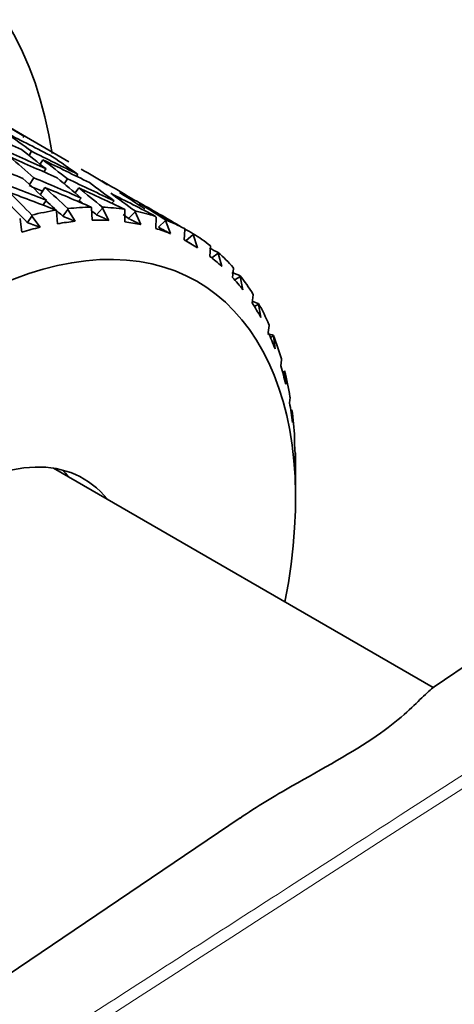
# Model space of a CAD drawing. Units: millimetres. Extents: x 0 to 1478, y 0 to 1758.
# Drawn here: x 1209 to 1220, y 462 to 487 of the extents above; entities that cross this region are included whole.
import ezdxf
from ezdxf import colors
from ezdxf.entities.mleader import LeaderData, LeaderLine
from ezdxf.math import Vec2, Vec3

# ---------------------------------------------------------------- set-up
doc = ezdxf.new("R2010")
doc.units = ezdxf.units.MM
doc.layers.add('DV7_Défaut', color=7, linetype='Continuous')
doc.layers.add('Défaut', color=7, linetype='Continuous')

# ---------------------------------------------------------------- blocks, each defined once
blk = doc.blocks.new('_DOT')
at = {"color": 0}
blk.add_line((0, 0), (-1, 0), dxfattribs=at)
at = {"color": 0, "const_width": 0.333}
blk.add_lwpolyline([(-0.1665, 0, 1), (0.1665, 0, 1)], format="xyb", close=True, dxfattribs=at)
blk = doc.blocks.new('SE6')
at = {"layer": 'DV7_Défaut', "color": 7, "linetype": 'Continuous', "lineweight": 35}
for p, q in [((1269.92, 504.317), (1219.88, 470.499)), ((1210.668, 483.787), (1208.882, 484.818)), ((1209.533, 484.432), (1209.517, 484.403)), ((1209.725, 484.051), (1209.664, 483.945)), ((1209.947, 483.722), (1210.012, 483.836)), ((1210.039, 483.528), (1210.093, 483.605)), ((1209.786, 483.383), (1209.679, 483.209)), ((1210.637, 483.353), (1210.551, 483.231)), ((1210.864, 483.42), (1210.9, 483.467)), ((1211.499, 483.292), (1211.507, 483.303)), ((1209.951, 482.955), (1210.063, 483.136)), ((1210.829, 482.998), (1210.92, 483.128)), ((1210.011, 482.693), (1210.102, 482.813)), ((1210.906, 482.781), (1210.981, 482.869)), ((1212.173, 482.908), (1212.151, 482.882)), ((1210.349, 482.562), (1210.362, 482.541)), ((1210.647, 482.579), (1210.517, 482.408)), ((1210.647, 482.579), (1210.645, 482.602)), ((1210.833, 482.281), (1210.647, 482.579)), ((1211.234, 482.64), (1211.247, 482.618)), ((1211.247, 482.618), (1211.258, 482.308)), ((1211.518, 482.615), (1211.373, 482.443)), ((1211.518, 482.615), (1211.517, 482.637)), ((1211.685, 482.304), (1211.518, 482.615)), ((1211.76, 482.737), (1211.814, 482.795)), ((1212.076, 482.588), (1212.087, 482.565)), ((1212.087, 482.565), (1212.088, 482.268)), ((1212.446, 482.69), (1212.475, 482.723)), ((1209.428, 482.356), (1209.443, 482.335)), ((1209.443, 482.335), (1209.481, 482.007)), ((1209.738, 482.414), (1209.625, 482.247)), ((1209.738, 482.414), (1209.735, 482.438)), ((1209.943, 482.131), (1209.738, 482.414)), ((1210.362, 482.541), (1210.386, 482.221)), ((1212.343, 482.521), (1212.182, 482.35)), ((1212.343, 482.521), (1212.343, 482.542)), ((1212.49, 482.2), (1212.343, 482.521)), ((1212.865, 482.406), (1212.874, 482.382)), ((1212.874, 482.382), (1212.866, 482.101)), ((1213.111, 482.298), (1213.111, 482.318)), ((1213.111, 482.298), (1212.937, 482.131)), ((1213.238, 481.969), (1213.111, 482.298)), ((1213.305, 482.259), (1213.309, 482.262)), ((1213.599, 482.073), (1213.584, 481.809)), ((1213.591, 482.097), (1213.599, 482.073)), ((1213.76, 481.713), (1213.585, 481.814)), ((1213.815, 481.949), (1213.629, 481.789)), ((1213.815, 481.949), (1213.816, 481.968)), ((1213.923, 481.614), (1213.815, 481.949)), ((1214.254, 481.639), (1214.235, 481.395)), ((1214.247, 481.664), (1214.254, 481.639)), ((1214.446, 481.477), (1214.287, 481.354)), ((1214.446, 481.477), (1214.447, 481.495)), ((1214.536, 481.14), (1214.446, 481.477)), ((1214.832, 481.087), (1214.81, 480.863)), ((1214.827, 481.111), (1214.832, 481.087)), ((1214.998, 480.888), (1214.868, 480.798)), ((1214.998, 480.888), (1215, 480.904)), ((1215.071, 480.55), (1214.998, 480.888)), ((1215.327, 480.421), (1215.304, 480.22)), ((1215.323, 480.446), (1215.327, 480.421)), ((1215.466, 480.188), (1215.363, 480.126)), ((1215.466, 480.188), (1215.467, 480.202)), ((1215.521, 479.853), (1215.466, 480.188)), ((1215.733, 479.65), (1215.711, 479.472)), ((1215.73, 479.674), (1215.733, 479.65)), ((1215.842, 479.384), (1215.767, 479.345)), ((1215.842, 479.384), (1215.844, 479.397)), ((1215.883, 479.055), (1215.842, 479.384)), ((1216.046, 478.781), (1216.027, 478.627)), ((1216.043, 478.805), (1216.046, 478.781)), ((1216.125, 478.487), (1216.074, 478.465)), ((1216.125, 478.487), (1216.126, 478.498)), ((1216.151, 478.165), (1216.125, 478.487)), ((1216.261, 477.825), (1216.248, 477.696)), ((1216.26, 477.847), (1216.261, 477.825)), ((1216.281, 477.495), (1216.309, 477.505)), ((1216.309, 477.505), (1216.31, 477.514)), ((1216.323, 477.193), (1216.309, 477.505)), ((1216.378, 476.791), (1216.372, 476.687)), ((1216.378, 476.813), (1216.378, 476.791)), ((1216.387, 476.446), (1216.394, 476.449)), ((1216.394, 476.449), (1216.395, 476.456)), ((1216.397, 476.15), (1216.394, 476.449)), ((1219.882, 470.5), (1210.285, 476.041)), ((1216.401, 475.264), (1216.401, 476.081)), ((1215.001, 467.201), (1206.652, 461.559))]:
    blk.add_line(p, q, dxfattribs=at)
for centre, major_axis, ratio, start_param, end_param in [((1199.076, 475.468), (-8, -13.856), 0.57735, 2.515865, 6.283185), ((1203.674, 472.814), (-18.042, 12.06), 0.596726, -1.497701, -1.461715), ((1203.704, 472.797), (-33.096, 15.575), 0.346642, 4.701229, 4.737193), ((1203.704, 472.797), (-32.612, 16.693), 0.351682, 4.691335, 4.727298), ((1203.674, 472.814), (-16.728, 14.343), 0.570243, -1.446991, -1.411026), ((1202.877, 473.274), (33.504, -14.452), 0.339128, 1.501285, 1.537248), ((1202.847, 473.292), (-16.728, 14.343), 0.570243, -1.515749, -1.479782), ((1202.877, 473.274), (33.096, -15.575), 0.346642, 1.490884, 1.526846), ((1203.704, 472.797), (33.833, -13.337), 0.32919, 1.528823, 1.564717), ((1203.704, 472.797), (33.504, -14.452), 0.339128, 1.517748, 1.553643), ((1203.674, 472.814), (-15.729, 16.267), 0.524635, -1.422275, -1.386375), ((1203.704, 472.797), (33.096, -15.575), 0.346642, 1.507347, 1.543241), ((1203.674, 472.814), (-16.728, 14.343), 0.570243, -1.499286, -1.463386), ((1202.847, 473.292), (18.042, -12.06), 0.596726, 1.522796, 1.558763), ((1202.847, 473.292), (19.465, -9.595), 0.596726, 1.408159, 1.444126), ((1202.847, 473.292), (-15.729, 16.267), 0.524635, -1.491102, -1.4552), ((1202.877, 473.274), (33.833, -13.337), 0.32919, 1.460004, 1.495897), ((1202.847, 473.292), (-16.728, 14.343), 0.570243, 4.715073, 4.750974), ((1202.877, 473.274), (33.504, -14.452), 0.339128, 1.44893, 1.484823), ((1203.674, 472.814), (19.465, -9.595), 0.596726, 1.424621, 1.460521), ((1202.877, 473.274), (34.081, -12.239), 0.316887, 1.471882, 1.507774), ((1202.877, 473.274), (33.183, -13.08), 0.32919, 1.485227, 1.495586), ((1203.704, 472.797), (33.833, -13.337), 0.32919, 1.477275, 1.51236), ((1203.674, 472.814), (-15.729, 16.267), 0.524635, -1.473828, -1.438737), ((1203.704, 472.797), (33.504, -14.452), 0.339128, 1.466201, 1.501285), ((1203.674, 472.814), (-16.728, 14.343), 0.570243, 4.732347, 4.767437), ((1202.847, 473.292), (18.042, -12.06), 0.596726, 1.470432, 1.506333), ((1203.674, 472.814), (-14.814, 17.512), 0.468711, -1.423861, -1.388399), ((1203.704, 472.797), (34.081, -12.239), 0.316887, 1.489152, 1.524237), ((1203.674, 472.814), (-15.104, 17.856), 0.468711, -1.423477, -1.388387), ((1203.674, 472.814), (-16.406, 14.067), 0.570243, -1.530496, -1.524635), ((1203.704, 472.797), (33.096, -15.575), 0.346642, 1.455799, 1.490884), ((1203.674, 472.814), (18.042, -12.06), 0.596726, 1.487706, 1.522796), ((1202.847, 473.292), (19.465, -9.595), 0.596726, 1.355795, 1.391696), ((1202.877, 473.274), (32.612, -16.693), 0.351682, 1.428634, 1.464527), ((1207.208, 470.774), (6.5, 11.258), 0.57735, 0.436753, 0.506928), ((1203.674, 472.814), (-15.427, 15.954), 0.524635, -1.474212, -1.448056), ((1207.208, 470.774), (6.5, 11.258), 0.57735, 0.332033, 0.402209), ((1207.208, 470.774), (6.5, 11.258), 0.57735, 0.227314, 0.297489), ((1203.704, 472.797), (32.612, -16.693), 0.351682, 1.445904, 1.480989), ((1203.674, 472.814), (19.465, -9.595), 0.596726, 1.373068, 1.408159), ((1203.674, 472.814), (-16.406, 14.067), 0.570243, -1.551223, -1.543826), ((1207.385, 470.671), (6.375, 11.042), 0.57735, 0.288219, 0.341335), ((1203.674, 472.814), (17.695, -11.828), 0.596726, 1.487322, 1.495442), ((1207.208, 470.774), (6.5, 11.258), 0.57735, 0.122594, 0.192769), ((1207.208, 470.774), (6.5, 11.258), 0.57735, 0.017874, 0.088049), ((1207.385, 470.671), (6.375, 11.042), 0.57735, 0.497659, 0.550775), ((1207.385, 470.671), (6.375, 11.042), 0.57735, 0.392939, 0.446055), ((1207.385, 470.671), (6.375, 11.042), 0.57735, 0.183499, 0.236616), ((1207.385, 470.671), (6.375, 11.042), 0.57735, 0.07878, 0.131896), ((1203.674, 472.814), (20.786, -7.315), 0.570243, 1.27002, 1.28185), ((1207.385, 470.671), (-6.375, -11.042), 0.57735, 3.115653, 3.168769), ((1207.208, 470.774), (6.5, 11.258), 0.57735, 6.19634, 6.266515), ((1203.674, 472.814), (21.952, -5.488), 0.524635, 1.193009, 1.20435), ((1207.915, 470.365), (-6, -10.392), 0.57735, 2.104045, 6.283185), ((1207.385, 470.671), (6.375, 11.042), 0.57735, -0.13066, -0.077544), ((1207.208, 470.774), (6.5, 11.258), 0.57735, -0.191565, -0.12139), ((1203.674, 472.814), (23.015, -4.153), 0.468711, 1.142659, 1.153029), ((1207.385, 470.671), (6.375, 11.042), 0.57735, -0.23538, -0.182263), ((1207.208, 470.774), (6.5, 11.258), 0.57735, -0.296285, -0.22611), ((1207.385, 470.671), (6.375, 11.042), 0.57735, -0.340099, -0.286983), ((1203.674, 472.814), (24.024, -3.225), 0.408867, 1.113344, 1.120862), ((1207.208, 470.774), (6.5, 11.258), 0.57735, -0.401005, -0.33083), ((1203.674, 472.814), (25, -2.608), 0.348822, 1.099107, 1.106152), ((1207.385, 470.671), (6.375, 11.042), 0.57735, -0.444819, -0.391703), ((1207.208, 470.774), (6.5, 11.258), 0.57735, -0.505725, -0.43555), ((1207.385, 470.671), (6.375, 11.042), 0.57735, -0.549539, -0.496423), ((1207.208, 470.774), (6.5, 11.258), 0.57735, -0.610444, -0.540269), ((1207.385, 470.671), (6.375, 11.042), 0.57735, -0.654259, -0.601142), ((1207.208, 470.774), (6.5, 11.258), 0.57735, -0.715164, -0.644989), ((1207.385, 470.671), (6.375, 11.042), 0.57735, -0.758978, -0.705862), ((1207.915, 470.365), (-3.125, -5.413), 0.57735, 2.922063, 6.283185), ((1207.208, 470.774), (6.5, 11.258), 0.57735, -0.785398, -0.749709), ((1206.925, 470.937), (-3.125, -5.413), 0.57735, -3.361122, -3.300654)]:
    blk.add_ellipse(centre, major_axis=major_axis, ratio=ratio, start_param=start_param, end_param=end_param, dxfattribs=at)
at = {"layer": 'DV7_Défaut', "color": 7, "linetype": 'Continuous', "lineweight": 18}
for points, knots in [([(1210.011, 461.451), (1210.106, 461.511), (1210.2, 461.572), (1210.294, 461.633), (1210.67, 461.875), (1211.047, 462.118), (1211.423, 462.36), (1212.929, 463.33), (1214.435, 464.3), (1215.941, 465.27), (1221.966, 469.15), (1227.99, 473.03), (1234.014, 476.91), (1248.011, 485.925), (1262.009, 494.94), (1276.006, 503.955)], [0, 0, 0, 0, 0.004279, 0.004279, 0.004279, 0.021394, 0.021394, 0.021394, 0.089856, 0.089856, 0.089856, 0.363703, 0.363703, 0.363703, 1, 1, 1, 1]), ([(1276.158, 503.714), (1270.604, 500.137), (1265.051, 496.56), (1259.498, 492.983), (1243.054, 482.392), (1226.609, 471.8), (1210.165, 461.208)], [0, 0, 0, 0, 0.252453, 0.252453, 0.252453, 1, 1, 1, 1]), ([(1210.165, 450.783), (1213.176, 452.321), (1216.187, 453.858), (1219.198, 455.395), (1231.242, 461.545), (1243.285, 467.694), (1255.329, 473.844), (1257.03, 474.713), (1258.731, 475.581), (1260.433, 476.45), (1265.674, 479.126), (1270.916, 481.803), (1276.158, 484.479)], [0, 0, 0, 0, 0.136876, 0.136876, 0.136876, 0.684378, 0.684378, 0.684378, 0.761715, 0.761715, 0.761715, 1, 1, 1, 1])]:
    blk.add_open_spline(points, degree=3, knots=knots, dxfattribs=at)
at = {"layer": 'DV7_Défaut', "color": 7, "linetype": 'Continuous', "lineweight": 35}
for points, degree in [([(1210.115, 450.687), (1218.093, 454.76), (1240.09, 465.992), (1276.107, 484.383)], 3), ([(1210.833, 482.281), (1210.675, 482.345), (1210.517, 482.408)], 2), ([(1211.685, 482.304), (1211.529, 482.374), (1211.373, 482.443)], 2), ([(1212.49, 482.2), (1212.336, 482.275), (1212.182, 482.35)], 2), ([(1209.943, 482.131), (1209.784, 482.189), (1209.625, 482.247)], 2), ([(1213.238, 481.969), (1213.088, 482.05), (1212.937, 482.131)], 2)]:
    blk.add_open_spline(points, degree=degree, dxfattribs=at)
blk.add_open_spline([(1215, 467.199), (1215.424, 467.485), (1215.869, 467.753), (1217.073, 468.442), (1217.866, 468.871), (1219.012, 469.663), (1219.359, 470.009), (1219.72, 470.363), (1219.819, 470.456), (1219.898, 470.51)], degree=3, knots=[0, 0, 0, 0, 0.18812, 0.18812, 0.505463, 0.505463, 0.822806, 0.822806, 1, 1, 1, 1], dxfattribs=at)

msp = doc.modelspace()

# ---------------------------------------------------------------- block references
at = {"layer": 'Défaut'}
msp.add_blockref('SE6', (0, 0), dxfattribs=at)

# ---------------------------------------------------------------- leaders
at = {"layer": 'Défaut', "color": 7, "linetype": 'Continuous', "lineweight": 18}
ml = msp.add_multileader_mtext('Standard', dxfattribs=at)
ml.set_content('{\\pxsm0.9;\\fSolid Edge ISO|b1||i0||c0|p34;\\W1.;21/08/2017\\P}', color=256)
ml.set_leader_properties()
ml.set_arrow_properties(name='DOT')
ml.build(insert=Vec2(0, 0))
ml.multileader.update_dxf_attribs({"leader_type": 0, "dogleg_length": 0, "arrow_head_size": 12})
ctx = ml.context
ctx.base_point, ctx.char_height, ctx.arrow_head_size, ctx.landing_gap_size = Vec3(1390.407, 1750.708), 12, 12, 4.2
notes = []
notes.append((ctx, [(0, (0, 0, 0), (0, 0), (1, 0), 1, [])]))
ctx.mtext.insert = Vec3(1392.407, 1756.828)
for ctx, leaders in notes:
    for number, flags, end, landing, length, lines in leaders:
        leader = LeaderData()
        leader.index, (leader.has_last_leader_line, leader.has_dogleg_vector, leader.attachment_direction) = number, flags
        leader.last_leader_point, leader.dogleg_vector, leader.dogleg_length = Vec3(end), Vec3(landing), length
        for number, points, colour, breaks in lines:
            line = LeaderLine()
            line.index, line.vertices, line.color, line.breaks = number, Vec3.list(points), colors.encode_raw_color(colour), breaks
            leader.lines.append(line)
        ctx.leaders.append(leader)

doc.saveas('drawing.dxf')
